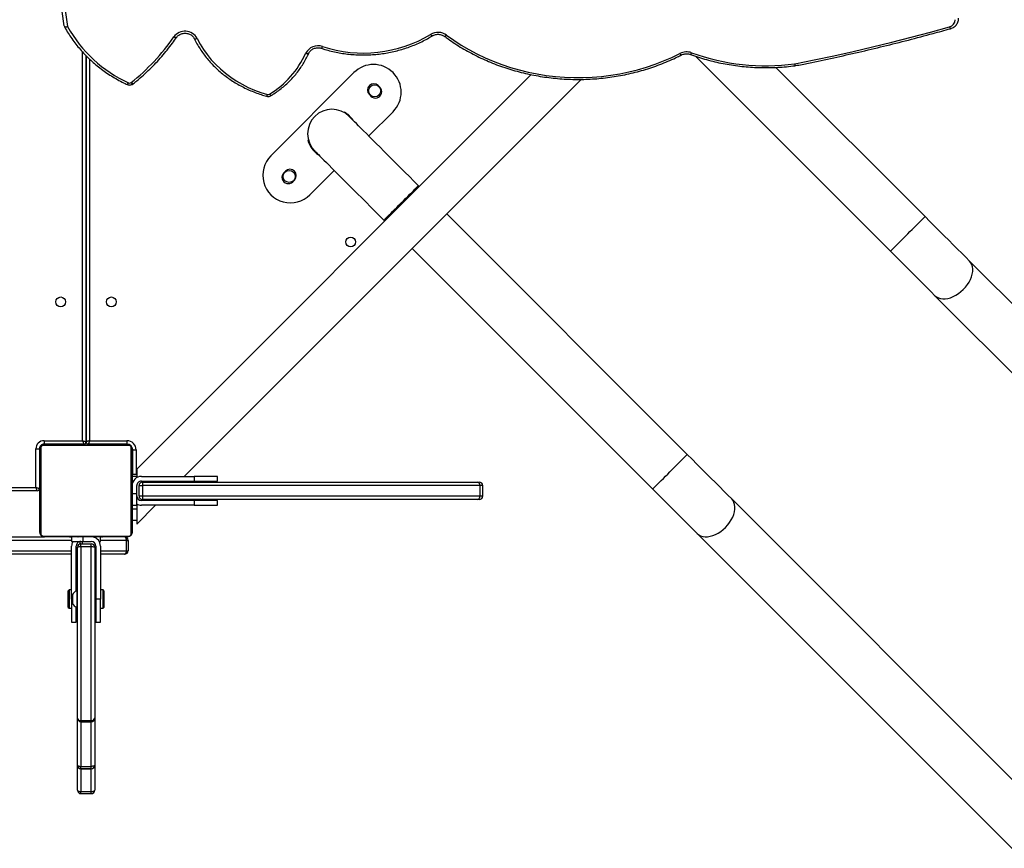
# Model space of a CAD drawing. Units: millimetres. Extents: x -9300 to 348949, y -3372 to 17026.
# Drawn here: x 1839 to 2694, y 7542 to 8261 of the extents above; entities that cross this region are included whole.
import ezdxf

# ---------------------------------------------------------------- set-up
doc = ezdxf.new("R2010")
doc.units = ezdxf.units.MM
doc.layers.add('Toestel 2D', color=7, linetype='Continuous', lineweight=20)

# ---------------------------------------------------------------- blocks, each defined once
blk = doc.blocks.new('3241_')
at = {"color": 7, "linetype": 'Continuous', "lineweight": 25}
for p, q in [((39464.32, 25117.36), (38799.92, 25781.76)), ((38769.94, 25751.78), (39434.34, 25087.38)), ((39257.84, 24910.89), (38593.45, 25575.29)), ((38563.46, 25545.31), (39227.86, 24880.91)), ((39987.44, 25318.51), (39987.44, 25340.17)), ((39999.44, 25343.17), (39990.44, 25343.17)), ((39999.44, 25341.37), (39990.44, 25341.37)), ((40002.44, 25340.17), (40002.44, 25318.51)), ((39987.44, 25277.7), (39987.44, 25318.5)), ((39999.44, 25321.51), (39990.44, 25321.51)), ((39990.44, 25321.5), (39999.44, 25321.5)), ((39990.44, 25321.5), (39990.44, 25319.53)), ((39999.44, 25319.53), (39990.44, 25319.53)), ((39999.44, 25321.5), (39999.44, 25319.53)), ((40002.44, 25318.5), (40002.44, 25277.7)), ((39999.44, 25280.7), (39990.44, 25280.7)), ((39987.44, 25129.29), (39987.44, 25277.7)), ((39990.44, 25279.81), (39990.44, 25128.97)), ((39999.44, 25279.81), (39990.44, 25279.81)), ((39999.44, 25128.97), (39999.44, 25279.81)), ((40002.44, 25277.7), (40002.44, 25129.29)), ((39986.44, 25194.29), (39982.44, 25194.29)), ((39982.44, 25194.29), (39982.44, 25174.29)), ((39986.44, 25174.29), (39986.44, 25194.29)), ((40007.45, 25194.29), (40003.44, 25194.29)), ((40003.44, 25194.29), (40003.44, 25181.15)), ((40007.45, 25174.29), (40007.45, 25194.29)), ((39980.2, 25182.29), (39979.44, 25181.54)), ((39979.44, 25167.04), (39979.44, 25181.54)), ((39982.44, 25182.29), (39980.2, 25182.29)), ((39980.2, 25182.29), (39980.2, 25166.29)), ((39986.94, 25181.29), (39986.44, 25181.15)), ((39987.44, 25179.29), (39986.44, 25179.29)), ((39987.44, 25181.29), (39986.94, 25181.29)), ((39986.94, 25181.29), (39986.94, 25179.29)), ((40002.94, 25181.29), (40002.44, 25181.29)), ((40002.94, 25174.29), (40002.94, 25181.29)), ((40006.84, 25174.29), (40006.84, 25177.79)), ((40009.7, 25182.29), (40007.45, 25182.29)), ((40010.44, 25181.54), (40009.7, 25182.29)), ((40009.7, 25173.26), (40009.7, 25182.29)), ((40010.44, 25181.54), (40010.44, 25173.36)), ((39982.44, 25128.29), (39982.44, 25174.29)), ((39982.44, 25174.29), (39986.44, 25174.29)), ((39986.44, 25128.29), (39986.44, 25174.29)), ((39986.44, 25169.29), (39987.44, 25169.29)), ((39986.94, 25169.29), (39986.94, 25167.29)), ((40002.94, 25167.29), (40002.94, 25174.29)), ((40006.84, 25170.79), (40006.84, 25174.29)), ((40007.45, 25174.29), (40007.45, 25128.29)), ((40009.7, 25166.29), (40009.7, 25173.26)), ((40010.44, 25173.36), (40010.44, 25167.04)), ((39979.44, 25167.04), (39980.2, 25166.29)), ((39980.2, 25166.29), (39982.44, 25166.29)), ((39986.44, 25167.42), (39986.94, 25167.29)), ((39986.94, 25167.29), (39987.44, 25167.29)), ((40002.44, 25167.29), (40002.94, 25167.29)), ((40003.44, 25167.42), (40003.44, 25128.29)), ((40007.45, 25166.29), (40009.7, 25166.29)), ((40009.7, 25166.29), (40010.44, 25167.04)), ((39961.45, 25135.29), (39982.44, 25135.29)), ((39986.44, 25135.29), (39987.44, 25135.29)), ((40002.44, 25135.29), (40003.44, 25135.29)), ((40007.45, 25135.29), (40070.72, 25135.29)), ((39959.85, 25132.29), (39958.45, 25132.29)), ((39958.45, 25123.29), (39958.45, 25132.29)), ((39959.85, 25132.29), (39959.85, 25123.29)), ((39990.44, 25128.97), (39999.44, 25128.97)), ((39990.44, 25128.97), (39990.44, 25126.29)), ((39999.44, 25126.29), (39990.44, 25126.29)), ((39999.44, 25128.97), (39999.44, 25126.29)), ((39955.63, 25117.53), (39955.63, 25043.04)), ((40032.19, 25119.6), (39957.7, 25119.6)), ((39959.85, 25123.29), (39958.45, 25123.29)), ((39958.95, 25120.29), (40030.95, 25120.29)), ((39977.67, 25120.49), (39977.67, 25120.29)), ((39977.89, 25120.49), (39977.89, 25120.29)), ((39979.03, 25120.49), (39979.03, 25120.29)), ((39979.56, 25120.49), (39979.56, 25120.29)), ((39980.54, 25120.49), (39981.17, 25120.49)), ((39981.17, 25120.49), (39981.17, 25120.29)), ((39981.17, 25120.49), (39981.19, 25120.49)), ((39981.19, 25120.49), (39981.19, 25120.29)), ((39981.19, 25120.49), (39981.46, 25120.49)), ((39982.44, 25124.29), (39982.44, 25120.49)), ((39983.52, 25124.29), (39982.44, 25124.29)), ((39982.78, 25120.49), (39982.78, 25120.29)), ((39983.6, 25120.49), (39983.6, 25120.29)), ((39986.56, 25120.49), (39986.56, 25120.29)), ((39997.45, 25124.29), (39990.44, 25124.29)), ((39990.88, 25120.49), (39990.88, 25120.29)), ((39991.07, 25120.49), (39991.07, 25120.29)), ((39991.67, 25120.49), (39991.67, 25120.29)), ((39994.62, 25120.49), (39994.62, 25120.29)), ((39996.58, 25120.49), (39996.58, 25120.29)), ((40007.45, 25124.29), (39997.45, 25124.29)), ((39997.77, 25120.49), (39997.77, 25120.29)), ((39999.22, 25120.49), (39999.22, 25120.29)), ((39999.46, 25120.49), (39999.46, 25120.29)), ((39999.46, 25120.49), (39999.46, 25120.29)), ((39999.47, 25120.49), (39999.47, 25120.29)), ((40000.32, 25120.49), (40000.32, 25120.29)), ((40001.93, 25120.49), (40001.93, 25120.29)), ((40001.93, 25120.49), (40001.94, 25120.49)), ((40001.94, 25120.49), (40001.94, 25120.29)), ((40003.54, 25120.49), (40003.54, 25120.29)), ((40004.11, 25120.49), (40004.11, 25120.29)), ((40004.29, 25120.55), (40004.29, 25120.29)), ((40004.51, 25120.49), (40004.51, 25120.29)), ((40005.64, 25120.49), (40005.64, 25120.29)), ((40007.16, 25120.49), (40007.16, 25120.29)), ((40007.16, 25120.49), (40008.22, 25120.49)), ((40007.45, 25120.49), (40007.45, 25124.29)), ((40008.22, 25120.49), (40008.22, 25120.29)), ((40008.22, 25120.49), (40009.21, 25120.49)), ((40009.21, 25120.49), (40009.21, 25120.29)), ((40010.77, 25120.49), (40010.77, 25120.29)), ((40011.99, 25120.49), (40011.99, 25120.29)), ((40012.23, 25120.29), (40012.23, 25120.52)), ((40070.72, 25120.29), (40030.99, 25120.29)), ((40034.26, 25043.04), (40034.26, 25117.53)), ((39950.94, 25109.12), (39934.62, 25092.79)), ((39950.94, 25106.18), (39950.94, 25109.12)), ((39954.95, 25044.29), (39954.95, 25116.29)), ((40034.94, 25116.29), (40034.94, 25044.29)), ((39950.94, 25106.18), (39954.95, 25106.18)), ((39950.94, 25096.18), (39950.94, 25106.18)), ((39880.94, 25092.79), (39880.94, 25088.79)), ((39900.94, 25092.79), (39880.94, 25092.79)), ((39900.94, 25088.79), (39900.94, 25092.79)), ((39900.94, 25092.79), (39946.94, 25092.79)), ((39950.94, 25096.18), (39954.95, 25096.18)), ((39950.94, 25092.79), (39950.94, 25096.18)), ((39954.95, 25092.79), (39950.94, 25092.79)), ((39950.94, 25092.79), (39950.94, 25082.79)), ((39650.54, 25084.79), (39650.54, 25075.79)), ((39945.97, 25084.79), (39652.87, 25084.79)), ((39652.87, 25084.79), (39652.87, 25075.79)), ((39653.54, 25087.79), (39655.17, 25087.79)), ((39655.17, 25087.79), (39945.94, 25087.79)), ((39880.94, 25088.79), (39900.94, 25088.79)), ((39900.94, 25088.79), (39946.94, 25088.79)), ((39930.62, 25088.79), (39929.62, 25087.79)), ((39945.97, 25075.79), (39945.97, 25084.79)), ((39948.95, 25084.79), (39945.97, 25084.79)), ((39948.95, 25084.79), (39948.95, 25075.79)), ((39711.76, 24869.93), (39502.95, 25078.73)), ((39652.87, 25075.79), (39945.97, 25075.79)), ((39948.95, 25075.79), (39945.97, 25075.79)), ((39950.94, 25082.79), (39954.95, 25082.79)), ((39950.94, 25082.79), (39950.94, 25075.79)), ((40034.94, 25078.29), (40035.44, 25078.29)), ((40035.44, 25043.79), (40035.44, 25078.29)), ((40037.44, 25080.29), (40546.97, 25080.29)), ((40038.44, 25077.29), (40038.44, 25043.79)), ((39909.62, 25067.79), (39564.94, 24723.11)), ((39655.17, 25072.79), (39653.54, 25072.79)), ((39945.94, 25072.79), (39655.17, 25072.79)), ((39880.94, 25071.79), (39880.94, 25067.79)), ((39900.94, 25071.79), (39880.94, 25071.79)), ((39880.94, 25067.79), (39900.94, 25067.79)), ((39900.94, 25067.79), (39900.94, 25071.79)), ((39946.94, 25071.79), (39900.94, 25071.79)), ((39946.94, 25067.79), (39900.94, 25067.79)), ((39914.62, 25072.79), (39913.62, 25071.79)), ((39950.94, 25068.86), (39950.94, 25067.79)), ((39950.94, 25067.79), (39954.95, 25067.79)), ((39950.94, 25066.18), (39950.94, 25067.79)), ((39950.94, 25066.18), (39954.95, 25066.18)), ((39950.94, 25061.46), (39950.94, 25066.18)), ((39954.44, 25066.18), (39954.44, 25044.79)), ((39608.49, 24719), (39950.94, 25061.46)), ((39472.97, 25048.75), (39681.78, 24839.94)), ((39954.44, 25044.79), (39951.44, 25044.79)), ((39957.7, 25040.97), (40032.19, 25040.97)), ((40038.44, 25043.79), (40035.44, 25043.79)), ((40030.95, 25040.29), (39958.95, 25040.29)), ((39959.44, 25036.79), (39959.44, 25039.79)), ((39959.44, 25039.79), (39992.94, 25039.79)), ((39991.94, 25036.79), (39959.44, 25036.79)), ((39977.66, 25040.29), (39977.66, 25040.05)), ((39977.9, 25040.09), (39977.9, 25040.29)), ((39979.12, 25040.09), (39979.12, 25040.29)), ((39980.68, 25040.09), (39980.68, 25040.29)), ((39981.67, 25040.09), (39980.68, 25040.09)), ((39981.67, 25040.09), (39981.67, 25040.29)), ((39982.73, 25040.09), (39981.67, 25040.09)), ((39982.73, 25040.09), (39982.73, 25040.29)), ((39984.25, 25040.09), (39984.25, 25040.29)), ((39985.37, 25040.09), (39985.37, 25040.29)), ((39985.6, 25040.02), (39985.6, 25040.29)), ((39985.78, 25040.09), (39985.78, 25040.29)), ((39986.35, 25040.09), (39986.35, 25040.29)), ((39987.95, 25040.09), (39987.95, 25040.29)), ((39987.96, 25040.09), (39987.95, 25040.09)), ((39987.96, 25040.09), (39987.96, 25040.29)), ((39989.57, 25040.09), (39989.57, 25040.29)), ((39990.42, 25040.09), (39990.42, 25040.29)), ((39990.43, 25040.09), (39990.43, 25040.29)), ((39990.43, 25040.09), (39990.43, 25040.29)), ((39990.67, 25040.09), (39990.67, 25040.29)), ((39992.12, 25040.09), (39992.12, 25040.29)), ((39992.94, 25040.09), (39992.94, 25039.79)), ((39993.31, 25040.09), (39993.31, 25040.29)), ((39994.94, 25037.79), (39994.94, 24702.57)), ((39994.95, 24702.56), (39994.95, 25037.79)), ((39995.27, 25040.09), (39995.27, 25040.29)), ((39996.94, 25039.79), (39996.94, 25040.29)), ((39996.94, 25039.79), (40031.44, 25039.79)), ((40031.44, 25036.79), (39997.95, 25036.79)), ((39998.22, 25040.09), (39998.22, 25040.29)), ((39998.82, 25040.09), (39998.82, 25040.29)), ((39999.01, 25040.09), (39999.01, 25040.29)), ((40003.33, 25040.09), (40003.33, 25040.29)), ((40006.29, 25040.09), (40006.29, 25040.29)), ((40007.11, 25040.09), (40007.11, 25040.29)), ((40008.7, 25040.09), (40008.43, 25040.09)), ((40008.7, 25040.09), (40008.7, 25040.29)), ((40008.72, 25040.09), (40008.7, 25040.09)), ((40008.72, 25040.09), (40008.72, 25040.29)), ((40009.35, 25040.09), (40008.72, 25040.09)), ((40010.33, 25040.09), (40010.33, 25040.29)), ((40010.86, 25040.09), (40010.86, 25040.29)), ((40012, 25040.09), (40012, 25040.29)), ((40012.21, 25040.09), (40012.21, 25040.29)), ((40031.44, 25036.79), (40031.44, 25039.79)), ((39465.7, 24703.03), (39296.48, 24872.26)), ((39736.3, 24845.39), (39735.59, 24846.1)), ((39266.5, 24842.27), (39396.04, 24712.73)), ((39800.5, 24823.32), (39779.43, 24802.25)), ((39705.6, 24816.12), (39706.32, 24815.4)), ((39815.42, 24811.95), (39814.01, 24810.53)), ((39821.78, 24802.75), (39823.2, 24804.17)), ((39762.32, 24717.26), (39834.44, 24789.38)), ((39802.37, 24775.91), (39801.89, 24775.78)), ((39749.45, 24772.27), (39728.38, 24751.2)), ((39770.81, 24751.93), (39770.56, 24751.5)), ((39748.95, 24736.29), (39747.54, 24737.7)), ((39739.76, 24729.92), (39741.17, 24728.51)), ((39379.34, 24711.27), (39379.02, 24711.22))]:
    blk.add_line(p, q, dxfattribs=at)
at = {"color": 8, "linetype": 'Continuous', "lineweight": 25}
for p, q in [((39990.44, 25343.17), (39990.44, 25341.37)), ((39990.44, 25341.37), (39990.44, 25321.51)), ((39999.44, 25343.17), (39999.44, 25341.37)), ((39999.44, 25321.51), (39999.44, 25341.37)), ((39990.44, 25321.51), (39990.44, 25321.5)), ((39990.44, 25319.53), (39990.44, 25280.7)), ((39999.44, 25321.5), (39999.44, 25321.51)), ((39999.44, 25280.7), (39999.44, 25319.53)), ((39990.44, 25280.7), (39990.44, 25279.81)), ((39999.44, 25280.7), (39999.44, 25279.81)), ((40006.84, 25174.29), (40007.45, 25174.29)), ((39982.44, 25132.29), (39959.85, 25132.29)), ((39987.44, 25132.29), (39986.44, 25132.29)), ((39998.44, 25124.29), (39998.44, 25126.29)), ((40000.16, 25126.37), (40000.16, 25124.35)), ((40003.44, 25132.29), (40002.44, 25132.29)), ((40072.6, 25132.29), (40007.45, 25132.29)), ((39959.85, 25123.29), (39982.44, 25123.29)), ((39986.44, 25120.49), (39986.44, 25121.36)), ((39997.45, 25124.29), (39997.45, 25120.49)), ((40007.45, 25123.29), (40072.6, 25123.29)), ((39652.87, 25084.79), (39650.54, 25084.79)), ((39650.54, 25075.79), (39652.87, 25075.79)), ((40550.81, 25077.29), (40038.44, 25077.29)), ((39951.44, 25044.79), (39951.44, 25066.18)), ((39954.95, 25071.79), (39953.87, 25071.79)), ((40035.44, 25073.29), (40034.94, 25073.29)), ((39954.95, 25043.29), (39954.67, 25043.29)), ((40034.94, 25043.29), (40035.41, 25043.29)), ((39957.95, 25040.29), (39957.95, 25040.02)), ((39987.95, 25039.79), (39987.95, 25040.09)), ((39991.94, 24705.47), (39991.94, 25036.79)), ((39997.95, 25036.79), (39997.95, 24699.37)), ((40001.95, 25040.09), (40001.95, 25039.79)), ((40031.94, 25040.29), (40031.94, 25039.82))]:
    blk.add_line(p, q, dxfattribs=at)
at = {"color": 7, "linetype": 'Continuous', "lineweight": 25, "flags": 128}
for points in [[(39990.44, 25341.37), (39989.86, 25341.34), (39989.3, 25341.28), (39988.78, 25341.17), (39988.32, 25341.02), (39987.95, 25340.84), (39987.67, 25340.63), (39987.5, 25340.4), (39987.44, 25340.17)], [(40002.44, 25340.17), (40002.39, 25340.4), (40002.22, 25340.63), (40001.94, 25340.84), (40001.57, 25341.02), (40001.11, 25341.17), (40000.59, 25341.28), (40000.03, 25341.34), (39999.44, 25341.37)], [(39987.44, 25318.5), (39987.5, 25318.7), (39987.67, 25318.89), (39987.95, 25319.07), (39988.32, 25319.23), (39988.78, 25319.35), (39989.3, 25319.45), (39989.86, 25319.51), (39990.44, 25319.53)], [(40002.44, 25318.5), (40002.39, 25318.7), (40002.22, 25318.89), (40001.94, 25319.07), (40001.57, 25319.23), (40001.11, 25319.35), (40000.59, 25319.45), (40000.03, 25319.51), (39999.44, 25319.53)], [(39961.45, 25135.29), (39961.13, 25135.23), (39960.83, 25135.06), (39960.56, 25134.78), (39960.32, 25134.41), (39960.12, 25133.95), (39959.97, 25133.43), (39959.88, 25132.87), (39959.85, 25132.29)], [(39959.85, 25123.29), (39959.88, 25122.7), (39959.97, 25122.14), (39960.12, 25121.62), (39960.32, 25121.16), (39960.56, 25120.79), (39960.83, 25120.51), (39961.13, 25120.34), (39961.45, 25120.29)], [(39502.95, 25078.73), (39498.76, 25082.92), (39494.59, 25087.1), (39490.46, 25091.23), (39486.39, 25095.3), (39482.4, 25099.29), (39478.51, 25103.18), (39474.73, 25106.95), (39471.1, 25110.58), (39467.62, 25114.06), (39464.32, 25117.36)], [(39434.34, 25087.38), (39437.64, 25084.08), (39441.12, 25080.6), (39444.75, 25076.97), (39448.52, 25073.2), (39452.41, 25069.31), (39456.4, 25065.32), (39460.47, 25061.25), (39464.61, 25057.11), (39468.78, 25052.94), (39472.97, 25048.75)], [(40038.44, 25077.29), (40037.92, 25077.46), (40037.42, 25077.63), (40036.95, 25077.79), (40036.52, 25077.93), (40036.15, 25078.05), (40035.85, 25078.15), (40035.63, 25078.23), (40035.49, 25078.27), (40035.44, 25078.29)], [(40037.44, 25080.29), (40037.46, 25080.24), (40037.51, 25080.1), (40037.58, 25079.88), (40037.68, 25079.58), (40037.8, 25079.21), (40037.95, 25078.79), (40038.1, 25078.31), (40038.27, 25077.81), (40038.44, 25077.29)], [(39954.95, 25043.29), (39955, 25042.7), (39955.12, 25042.27)], [(39956.94, 25040.46), (39957.36, 25040.34), (39957.95, 25040.29)], [(39991.94, 25036.79), (39992.14, 25037.37), (39992.32, 25037.94), (39992.5, 25038.45), (39992.65, 25038.91), (39992.77, 25039.28), (39992.87, 25039.56), (39992.92, 25039.73), (39992.94, 25039.79)], [(39991.94, 25036.79), (39992.53, 25036.98), (39993.09, 25037.17), (39993.61, 25037.34), (39994.06, 25037.5), (39994.44, 25037.62), (39994.71, 25037.71), (39994.88, 25037.77), (39994.94, 25037.79)], [(39997.95, 25036.79), (39997.36, 25036.98), (39996.8, 25037.17), (39996.28, 25037.34), (39995.82, 25037.49), (39995.45, 25037.62), (39995.17, 25037.71), (39995, 25037.77), (39994.95, 25037.79)], [(39997.95, 25036.79), (39997.75, 25037.37), (39997.56, 25037.93), (39997.39, 25038.45), (39997.24, 25038.91), (39997.11, 25039.28), (39997.02, 25039.56), (39996.96, 25039.73), (39996.94, 25039.79)], [(39296.48, 24872.26), (39292.28, 24876.45), (39288.11, 24880.62), (39283.98, 24884.75), (39279.91, 24888.82), (39275.92, 24892.81), (39272.03, 24896.7), (39268.26, 24900.47), (39264.63, 24904.11), (39261.15, 24907.58), (39257.84, 24910.89)], [(39227.86, 24880.91), (39231.17, 24877.6), (39234.65, 24874.12), (39238.28, 24870.49), (39242.05, 24866.72), (39245.94, 24862.83), (39249.93, 24858.84), (39254, 24854.77), (39258.13, 24850.64), (39262.3, 24846.47), (39266.5, 24842.27)], [(39796.4, 24785.28), (39796.27, 24785.41), (39795.89, 24785.8), (39795.25, 24786.44), (39794.35, 24787.33), (39793.21, 24788.47), (39791.83, 24789.86), (39790.2, 24791.48), (39788.35, 24793.33), (39786.27, 24795.41), (39783.98, 24797.7), (39781.49, 24800.2), (39778.8, 24802.89), (39775.93, 24805.76), (39772.89, 24808.8), (39769.69, 24811.99), (39766.35, 24815.33), (39762.88, 24818.8), (39759.3, 24822.38), (39755.62, 24826.07), (39751.85, 24829.83), (39748.02, 24833.66), (39744.14, 24837.54), (39740.23, 24841.45), (39736.3, 24845.39)], [(39706.32, 24815.4), (39710.25, 24811.47), (39714.16, 24807.56), (39718.04, 24803.68), (39721.87, 24799.85), (39725.64, 24796.08), (39729.32, 24792.4), (39732.9, 24788.82), (39736.37, 24785.35), (39739.71, 24782.01), (39742.91, 24778.82), (39745.95, 24775.77), (39748.82, 24772.9), (39751.5, 24770.22), (39754, 24767.72), (39756.29, 24765.43), (39758.37, 24763.35), (39760.22, 24761.5), (39761.84, 24759.88), (39763.23, 24758.49), (39764.37, 24757.35), (39765.27, 24756.45), (39765.91, 24755.81), (39766.29, 24755.43), (39766.42, 24755.3)], [(39898.44, 24687.56), (39895.87, 24692.42), (39892.97, 24697.13), (39889.75, 24701.67), (39886.22, 24706.02), (39882.4, 24710.17), (39878.29, 24714.11), (39873.93, 24717.81), (39869.31, 24721.27), (39864.46, 24724.48), (39859.41, 24727.4), (39854.16, 24730.05), (39848.73, 24732.41), (39843.15, 24734.47), (39837.45, 24736.21)], [(39681.93, 24684.73), (39675.66, 24689.18), (39669.18, 24693.37), (39662.48, 24697.29), (39655.6, 24700.95), (39648.53, 24704.32), (39641.31, 24707.41), (39633.93, 24710.21), (39626.42, 24712.71), (39618.79, 24714.91), (39611.06, 24716.79), (39603.24, 24718.37), (39595.34, 24719.63), (39587.39, 24720.58), (39579.4, 24721.2), (39571.39, 24721.51), (39563.37, 24721.49), (39555.36, 24721.16), (39547.38, 24720.5), (39539.43, 24719.52), (39531.55, 24718.23), (39523.73, 24716.62), (39516.01, 24714.7), (39508.39, 24712.48), (39500.89, 24709.95), (39493.53, 24707.13), (39486.32, 24704.01), (39479.27, 24700.61)], [(39379.6, 24709.65), (39362.64, 24706.22), (39345.72, 24702.63), (39328.85, 24698.87), (39312.03, 24694.94), (39295.25, 24690.85), (39278.53, 24686.6), (39261.86, 24682.19), (39245.24, 24677.61)], [(40013.98, 24676.67), (40017.84, 24649.52), (40021.31, 24622.33), (40024.38, 24595.09), (40027.07, 24567.83), (40029.36, 24540.54), (40031.26, 24513.23), (40032.77, 24485.89), (40033.88, 24458.54), (40033.98, 24455.6)]]:
    blk.add_lwpolyline(points, dxfattribs=at)
at = {"color": 8, "linetype": 'Continuous', "lineweight": 25, "flags": 128}
for points in [[(39464.32, 25117.36), (39462.93, 25118.49), (39461.31, 25119.35), (39459.49, 25119.91), (39457.49, 25120.17), (39455.35, 25120.13), (39453.11, 25119.79), (39450.81, 25119.14), (39448.48, 25118.21), (39446.16, 25117.01), (39443.9, 25115.56), (39441.73, 25113.88), (39439.69, 25112.01), (39437.82, 25109.97), (39436.14, 25107.8), (39434.69, 25105.54), (39433.49, 25103.22), (39432.56, 25100.89), (39431.91, 25098.59), (39431.57, 25096.35), (39431.53, 25094.21), (39431.79, 25092.21), (39432.35, 25090.39), (39433.21, 25088.77), (39434.34, 25087.38)], [(39502.95, 25078.73), (39502.82, 25078.6), (39502.44, 25078.22), (39501.81, 25077.59), (39500.94, 25076.72), (39499.85, 25075.63), (39498.56, 25074.34), (39497.09, 25072.87), (39495.46, 25071.24), (39493.7, 25069.48), (39491.84, 25067.62), (39489.92, 25065.7), (39487.96, 25063.74), (39486, 25061.78), (39484.08, 25059.86), (39482.22, 25058), (39480.47, 25056.24), (39478.84, 25054.61), (39477.36, 25053.14), (39476.07, 25051.85), (39474.98, 25050.76), (39474.11, 25049.89), (39473.48, 25049.26), (39473.1, 25048.88), (39472.97, 25048.75)], [(39257.84, 24910.89), (39256.46, 24912.02), (39254.84, 24912.87), (39253.01, 24913.44), (39251.02, 24913.7), (39248.88, 24913.66), (39246.64, 24913.31), (39244.33, 24912.67), (39242, 24911.74), (39239.69, 24910.54), (39237.42, 24909.09), (39235.26, 24907.41), (39233.22, 24905.53), (39231.34, 24903.5), (39229.66, 24901.33), (39228.21, 24899.06), (39227.01, 24896.75), (39226.08, 24894.42), (39225.44, 24892.11), (39225.09, 24889.87), (39225.05, 24887.73), (39225.32, 24885.74), (39225.88, 24883.91), (39226.73, 24882.29), (39227.86, 24880.91)], [(39296.48, 24872.26), (39296.35, 24872.13), (39295.97, 24871.74), (39295.34, 24871.11), (39294.47, 24870.25), (39293.38, 24869.16), (39292.09, 24867.86), (39290.61, 24866.39), (39288.98, 24864.76), (39287.22, 24863), (39285.37, 24861.14), (39283.44, 24859.22), (39281.49, 24857.26), (39279.53, 24855.31), (39277.61, 24853.38), (39275.75, 24851.53), (39273.99, 24849.77), (39272.36, 24848.14), (39270.89, 24846.66), (39269.59, 24845.37), (39268.5, 24844.28), (39267.64, 24843.42), (39267.01, 24842.78), (39266.62, 24842.4), (39266.5, 24842.27)], [(39736.3, 24845.39), (39736.17, 24845.26), (39735.79, 24844.87), (39735.16, 24844.24), (39734.29, 24843.38), (39733.2, 24842.29), (39731.91, 24840.99), (39730.43, 24839.52), (39728.8, 24837.89), (39727.04, 24836.13), (39725.19, 24834.27), (39723.26, 24832.35), (39721.31, 24830.39), (39719.35, 24828.44), (39717.43, 24826.51), (39715.57, 24824.66), (39713.81, 24822.9), (39712.18, 24821.27), (39710.71, 24819.79), (39709.41, 24818.5), (39708.32, 24817.41), (39707.46, 24816.54), (39706.83, 24815.92), (39706.44, 24815.53), (39706.32, 24815.4)], [(39834.13, 24737.14), (39834.28, 24737.18), (39834.49, 24737.11), (39834.75, 24736.95), (39835.05, 24736.7), (39835.37, 24736.37), (39835.71, 24735.97)], [(39953.95, 24726.92), (39953.97, 24726.93), (39954.15, 24726.99), (39954.4, 24726.95), (39954.71, 24726.82), (39955.05, 24726.6), (39955.43, 24726.31), (39955.82, 24725.95)], [(39479.27, 24700.61), (39478.98, 24701.03), (39478.7, 24701.39), (39478.44, 24701.66), (39478.21, 24701.84), (39478.03, 24701.92), (39477.91, 24701.9)], [(39801.53, 24700.38), (39801.54, 24700.39), (39801.69, 24700.59), (39801.95, 24700.74), (39802.3, 24700.82), (39802.72, 24700.85), (39803.21, 24700.81), (39803.73, 24700.7), (39804.27, 24700.54)], [(39681.93, 24684.73), (39682.31, 24685.1), (39682.67, 24685.41), (39683, 24685.64), (39683.29, 24685.78), (39683.53, 24685.82), (39683.71, 24685.77), (39683.72, 24685.76)], [(39694.26, 24685.34), (39694.41, 24685.37), (39694.62, 24685.31), (39694.88, 24685.14), (39695.17, 24684.89), (39695.49, 24684.56), (39695.83, 24684.15)], [(39901.13, 24687.51), (39900.98, 24687.7), (39900.73, 24687.84), (39900.39, 24687.91), (39899.97, 24687.92), (39899.49, 24687.87), (39898.98, 24687.75), (39898.44, 24687.56)], [(39916.34, 24686.64), (39916.45, 24686.75), (39916.68, 24686.86), (39917, 24686.89), (39917.39, 24686.85), (39917.83, 24686.74), (39918.32, 24686.56), (39918.82, 24686.31)], [(40030.88, 24459.88), (40029.78, 24487.03), (40028.28, 24514.28), (40026.38, 24541.52), (40024.1, 24568.74), (40021.43, 24595.93), (40018.37, 24623.08), (40014.91, 24650.2), (40011.07, 24677.28)]]:
    blk.add_lwpolyline(points, dxfattribs=at)
at = {"color": 7, "linetype": 'Continuous', "lineweight": 25}
for centre, radius in [((39972.94, 24916.29), 4.25), ((40016.94, 24916.29), 4.25), ((39765.22, 24864.27), 4.25), ((39818.6, 24807.35), 5.25), ((39744.36, 24733.1), 5.25)]:
    blk.add_circle(centre, radius, dxfattribs=at)
for centre, radius, start, end in [((39990.44, 25340.17), 3, 90, 180), ((39999.44, 25340.17), 3, 0, 90), ((39990.44, 25318.51), 3, 90, 180), ((39990.44, 25318.5), 3, 89.98737, 180.00808), ((39999.44, 25318.51), 3, 0, 90), ((39999.45, 25318.5), 3, 359.98933, 90.01522), ((39990.44, 25277.7), 3, 90, 180), ((39999.44, 25277.7), 3, 0, 90), ((39990.07, 25277.16), 2.68, 81.90457, 168.43259), ((39999.82, 25277.16), 2.68, 11.56456, 98.09828), ((40001.88, 25176.17), 5.23, 18, 78.18812), ((40001.88, 25172.4), 5.23, 281.81188, 342), ((39961.44, 25132.29), 3, 90, 180), ((39990.44, 25128.29), 8, 180, 258.54302), ((39990.44, 25128.29), 4, 180, 270), ((39989.7, 25136.38), 7.44, 252.34043, 275.71836), ((39990.44, 25129.29), 3, 180, 270), ((40000.19, 25136.38), 7.44, 264.28032, 287.66089), ((39999.44, 25129.29), 3, 270, 0), ((39999.44, 25128.29), 4, 270, 0), ((39999.44, 25128.29), 8, 330, 0), ((39956.49, 25116.24), 1.54, 123.53317, 178.38004), ((39958.99, 25118.74), 1.54, 91.63624, 146.45988), ((39961.44, 25123.29), 3, 180, 270), ((40030.9, 25118.74), 1.54, 33.53653, 88.358), ((40033.4, 25116.24), 1.54, 1.64024, 56.46336), ((39946.94, 25084.79), 8, 60, 90), ((39653.54, 25084.79), 3, 90, 180), ((39655.57, 25085.09), 2.72, 98.47322, 186.50103), ((39945.94, 25084.79), 3, 0, 90), ((39839.53, 25085.53), 106.44, 359.59787, 1.21269), ((39946.94, 25084.79), 4, 0, 90), ((39653.54, 25075.79), 3, 180, 270), ((39655.57, 25075.48), 2.72, 173.50056, 261.51639), ((39945.94, 25075.79), 3, 270, 0), ((39839.47, 25075.04), 106.5, 358.78767, 0.4019), ((39946.94, 25075.79), 8, 270, 0), ((39946.94, 25075.79), 4, 270, 0), ((40037.44, 25078.29), 2, 90, 180), ((39959.44, 25044.79), 8, 180, 270), ((39959.44, 25044.79), 5, 180, 270), ((39956.48, 25044.33), 1.54, 181.59793, 236.50754), ((39958.99, 25041.82), 1.54, 213.46337, 268.44051), ((40030.9, 25041.82), 1.54, 271.56525, 326.54022), ((40031.44, 25043.79), 7, 270, 0), ((40031.44, 25043.79), 4, 270, 0), ((40031.94, 25043.29), 3, 270, 0), ((40033.41, 25044.33), 1.54, 303.49593, 358.38178), ((39992.94, 25037.79), 2, 0, 90), ((39996.94, 25037.79), 2, 90, 180), ((39817.47, 24806.35), 24, 315, 135), ((39817.9, 24806.64), 5.5, 135, 315), ((39819.31, 24808.06), 5.5, 315, 135), ((39781.41, 24770.29), 21.2, 225, 45), ((39781.41, 24770.29), 21.7, 15, 57.32339), ((39781.41, 24770.29), 21.7, 212.67661, 240), ((39745.35, 24734.23), 24, 135, 315), ((39743.65, 24733.81), 5.5, 45, 225), ((39745.06, 24732.4), 5.5, 225, 45), ((39877.34, 24667.38), 80.24, 121.25605, 155.5901), ((39836.86, 24734.09), 2.21, 74.4454, 121.32823), ((40070.18, 24582.08), 183.78, 128.48131, 145.44813), ((39957.16, 24724.21), 2.19, 64.87378, 127.68379), ((39910, 24620.98), 115.69, 29.11895, 65.43786), ((39379.98, 24707.77), 1.92, 97.24179, 101.3749), ((39404.79, 24522.5), 188.84, 70.06239, 97.62142), ((39473.55, 24712.01), 12.76, 249.98495, 296.63916), ((39754.25, 24586.62), 113.69, 71.88143, 120.92541), ((39793.61, 24705.94), 11.95, 250.44232, 333.10458), ((39689.32, 24694.96), 12.61, 234.18232, 301.06898), ((39909.03, 24693.46), 12.12, 209.12959, 323.84865), ((39246.67, 24671.46), 6.31, 103.06435, 181.30327)]:
    blk.add_arc(centre, radius, start, end, dxfattribs=at)
at = {"color": 8, "linetype": 'Continuous', "lineweight": 25}
for centre, radius, start, end in [((39840.1, 24735.79), 2.69, 133.66543, 170.89542), ((39960.14, 24725.52), 2.16, 111.10938, 161.8036), ((39376.25, 24709.3), 3.37, 5.92086, 34.63693), ((39375.08, 24709.37), 4.67, 3.72285, 24.06818), ((39471.45, 24699.49), 2.34, 122.20608, 166.77589), ((39792.02, 24694.2), 2.46, 126.99008, 168.63757), ((39242.62, 24677.18), 2.66, 9.32905, 47.06618)]:
    blk.add_arc(centre, radius, start, end, dxfattribs=at)
at = {"color": 7, "linetype": 'Continuous', "lineweight": 25}
for points, knots in [([(39954.95, 25116.29), (39954.96, 25116.55), (39954.99, 25117.12), (39955.26, 25117.93), (39955.65, 25118.59), (39956.06, 25119.07), (39956.53, 25119.5), (39957.08, 25119.85), (39957.92, 25120.2), (39958.53, 25120.25), (39958.95, 25120.29)], [0, 0, 0, 0, 0.1431136, 0.2995301, 0.4053538, 0.4896569, 0.5746397, 0.6831313, 0.7804177, 1, 1, 1, 1]), ([(39957.7, 25119.6), (39957.5, 25119.58), (39957.21, 25119.56), (39956.76, 25119.38), (39956.46, 25119.2), (39956.21, 25118.97), (39955.99, 25118.71), (39955.79, 25118.35), (39955.66, 25117.93), (39955.64, 25117.66), (39955.63, 25117.53)], [0, 0, 0, 0, 0.244994, 0.340918, 0.437654, 0.508605, 0.57958, 0.675676, 0.836574, 1, 1, 1, 1]), ([(39996.52, 25120.49), (39996.52, 25120.49), (39996.52, 25120.49), (39996.52, 25120.49), (39996.52, 25120.49)], [0, 0, 0, 0, 0.518033, 1, 1, 1, 1]), ([(40030.95, 25120.29), (40031.21, 25120.27), (40031.78, 25120.24), (40032.59, 25119.97), (40033.25, 25119.58), (40033.73, 25119.17), (40034.16, 25118.7), (40034.5, 25118.15), (40034.86, 25117.31), (40034.91, 25116.71), (40034.94, 25116.29)], [0, 0, 0, 0, 0.1430888, 0.2995265, 0.4053685, 0.4896457, 0.5746293, 0.6831116, 0.7803862, 1, 1, 1, 1]), ([(40034.26, 25117.53), (40034.24, 25117.74), (40034.22, 25118.02), (40034.04, 25118.47), (40033.86, 25118.77), (40033.63, 25119.02), (40033.37, 25119.24), (40033.01, 25119.44), (40032.59, 25119.57), (40032.32, 25119.59), (40032.19, 25119.6)], [0, 0, 0, 0, 0.244956, 0.340939, 0.437607, 0.5086, 0.57954, 0.675596, 0.836534, 1, 1, 1, 1]), ([(39958.95, 25040.29), (39958.68, 25040.3), (39958.11, 25040.33), (39957.3, 25040.61), (39956.64, 25040.99), (39956.16, 25041.4), (39955.73, 25041.87), (39955.39, 25042.42), (39955.03, 25043.26), (39954.98, 25043.87), (39954.95, 25044.29)], [0, 0, 0, 0, 0.1431164, 0.2995793, 0.4053955, 0.4896754, 0.5746098, 0.6831528, 0.780443, 1, 1, 1, 1]), ([(39955.63, 25043.04), (39955.65, 25042.84), (39955.67, 25042.55), (39955.85, 25042.1), (39956.03, 25041.8), (39956.26, 25041.55), (39956.52, 25041.33), (39956.88, 25041.13), (39957.3, 25041), (39957.57, 25040.98), (39957.7, 25040.97)], [0, 0, 0, 0, 0.245025, 0.340907, 0.437685, 0.508593, 0.57956, 0.675612, 0.836546, 1, 1, 1, 1]), ([(40034.94, 25044.29), (40034.93, 25044.02), (40034.9, 25043.45), (40034.63, 25042.64), (40034.24, 25041.98), (40033.83, 25041.5), (40033.36, 25041.07), (40032.81, 25040.73), (40031.97, 25040.37), (40031.36, 25040.32), (40030.95, 25040.29)], [0, 0, 0, 0, 0.1430602, 0.2995417, 0.4053862, 0.4896389, 0.5745986, 0.6831304, 0.78042, 1, 1, 1, 1]), ([(40032.19, 25040.97), (40032.39, 25040.99), (40032.68, 25041.01), (40033.13, 25041.19), (40033.43, 25041.37), (40033.68, 25041.6), (40033.9, 25041.86), (40034.1, 25042.22), (40034.23, 25042.64), (40034.25, 25042.91), (40034.26, 25043.04)], [0, 0, 0, 0, 0.245025, 0.340947, 0.437639, 0.508589, 0.579513, 0.675608, 0.83658, 1, 1, 1, 1]), ([(39993.37, 25040.09), (39993.37, 25040.09), (39993.37, 25040.09), (39993.37, 25040.09), (39993.37, 25040.09)], [0, 0, 0, 0, 0.518056, 1, 1, 1, 1]), ([(39834.13, 24737.14), (39833.35, 24736.65), (39831.11, 24735.24), (39827.56, 24732.72), (39823.55, 24729.53), (39819.77, 24726.14), (39816.21, 24722.55), (39812.89, 24718.78), (39809.84, 24714.84), (39807.04, 24710.75), (39804.53, 24706.52), (39802.73, 24703.04), (39801.8, 24700.97), (39801.53, 24700.38)], [0, 0, 0, 0, 0.053751, 0.15453, 0.255303, 0.356059, 0.456774, 0.557463, 0.658123, 0.758736, 0.859315, 0.959852, 1, 1, 1, 1]), ([(39838.24, 24737.73), (39837.93, 24737.8), (39837.21, 24737.96), (39836.02, 24737.9), (39834.95, 24737.6), (39834.35, 24737.27), (39834.13, 24737.14)], [0, 0, 0, 0, 0.223702, 0.519462, 0.81947, 1, 1, 1, 1]), ([(39901.14, 24687.51), (39900.73, 24688.33), (39899.55, 24690.69), (39897.38, 24694.49), (39894.55, 24698.86), (39891.45, 24703.08), (39888.09, 24707.14), (39884.48, 24711.03), (39880.63, 24714.73), (39876.56, 24718.24), (39872.27, 24721.53), (39867.78, 24724.61), (39863.1, 24727.46), (39858.26, 24730.07), (39853.26, 24732.44), (39848.11, 24734.55), (39843.11, 24736.32), (39839.78, 24737.29), (39838.24, 24737.73)], [0, 0, 0, 0, 0.03471, 0.09957, 0.164446, 0.229344, 0.294262, 0.359201, 0.424163, 0.489143, 0.554133, 0.619146, 0.684171, 0.749208, 0.814257, 0.879313, 0.944381, 1, 1, 1, 1]), ([(39953.95, 24726.92), (39952.9, 24726.07), (39949.88, 24723.63), (39945.06, 24719.43), (39939.55, 24714.27), (39934.27, 24708.91), (39929.24, 24703.37), (39924.46, 24697.65), (39920.15, 24692.08), (39917.54, 24688.35), (39916.34, 24686.64)], [0, 0, 0, 0, 0.071787, 0.207321, 0.342851, 0.478374, 0.613882, 0.749375, 0.884853, 1, 1, 1, 1]), ([(39959.37, 24727.54), (39959.07, 24727.66), (39958.38, 24727.94), (39957.21, 24728.08), (39955.94, 24727.94), (39954.82, 24727.54), (39954.21, 24727.1), (39953.95, 24726.92)], [0, 0, 0, 0, 0.168296, 0.386129, 0.607291, 0.831545, 1, 1, 1, 1]), ([(40013.9, 24676.95), (40013.49, 24677.71), (40012.17, 24680.16), (40009.72, 24684.19), (40006.47, 24688.99), (40002.96, 24693.64), (39999.18, 24698.12), (39995.16, 24702.43), (39990.9, 24706.55), (39986.41, 24710.47), (39981.7, 24714.19), (39976.79, 24717.7), (39971.69, 24720.98), (39966.41, 24724.02), (39962.27, 24726.16), (39959.89, 24727.29), (39959.37, 24727.54)], [0, 0, 0, 0, 0.035589, 0.113997, 0.192424, 0.270865, 0.349328, 0.427807, 0.506305, 0.584818, 0.66335, 0.741888, 0.820445, 0.899013, 0.977591, 1, 1, 1, 1]), ([(39683.72, 24685.77), (39682.69, 24686.52), (39679.71, 24688.7), (39674.63, 24692.15), (39668.43, 24696.01), (39662.05, 24699.64), (39655.5, 24703.03), (39648.81, 24706.17), (39641.97, 24709.06), (39635, 24711.69), (39627.91, 24714.06), (39620.72, 24716.17), (39613.44, 24718), (39606.08, 24719.56), (39598.65, 24720.85), (39591.16, 24721.86), (39583.64, 24722.59), (39576.09, 24723.04), (39568.52, 24723.21), (39560.95, 24723.1), (39553.39, 24722.7), (39545.86, 24722.03), (39538.37, 24721.07), (39530.93, 24719.84), (39523.55, 24718.33), (39516.25, 24716.55), (39509.04, 24714.5), (39501.93, 24712.18), (39494.94, 24709.6), (39488.07, 24706.75), (39482.41, 24704.16), (39479.06, 24702.48), (39477.91, 24701.9)], [0, 0, 0, 0, 0.0182335, 0.0526345, 0.0870395, 0.1214473, 0.1558572, 0.1902695, 0.2246833, 0.2590998, 0.2935178, 0.3279372, 0.3623573, 0.3967788, 0.4312009, 0.4656241, 0.5000484, 0.5344722, 0.568897, 0.6033223, 0.6377474, 0.6721731, 0.7065984, 0.7410234, 0.7754487, 0.8098733, 0.8442974, 0.8787205, 0.9131431, 0.9475645, 0.9819843, 1, 1, 1, 1]), ([(39379.02, 24711.22), (39375.19, 24710.46), (39364.09, 24708.25), (39345.77, 24704.38), (39324.08, 24699.53), (39302.48, 24694.4), (39280.96, 24689), (39261.61, 24683.9), (39249.46, 24680.52), (39244.43, 24679.12)], [0, 0, 0, 0, 0.084479, 0.244884, 0.40529, 0.565697, 0.726102, 0.886508, 1, 1, 1, 1]), ([(39470.21, 24701.46), (39469, 24701.9), (39465.51, 24703.15), (39459.65, 24705.02), (39452.6, 24706.98), (39445.46, 24708.67), (39438.25, 24710.08), (39430.98, 24711.22), (39423.66, 24712.08), (39416.3, 24712.66), (39408.93, 24712.96), (39401.54, 24712.98), (39394.16, 24712.71), (39386.76, 24712.17), (39381.83, 24711.57), (39379.34, 24711.27)], [0, 0, 0, 0, 0.042202, 0.121876, 0.201553, 0.281235, 0.360919, 0.440605, 0.520294, 0.599984, 0.679675, 0.759367, 0.83906, 0.918752, 1, 1, 1, 1]), ([(39477.91, 24701.9), (39477.69, 24701.8), (39477, 24701.47), (39475.74, 24701.08), (39474.13, 24700.85), (39472.51, 24700.89), (39471.19, 24701.13), (39470.45, 24701.38), (39470.21, 24701.46)], [0, 0, 0, 0, 0.095239, 0.297755, 0.499921, 0.701457, 0.902645, 1, 1, 1, 1]), ([(39790.54, 24696.16), (39789.57, 24696.46), (39786.79, 24697.35), (39782.11, 24698.6), (39776.48, 24699.83), (39770.79, 24700.78), (39765.04, 24701.45), (39759.27, 24701.84), (39753.47, 24701.95), (39747.68, 24701.77), (39741.91, 24701.31), (39736.18, 24700.58), (39730.5, 24699.56), (39724.89, 24698.27), (39719.36, 24696.71), (39713.95, 24694.88), (39708.65, 24692.79), (39703.49, 24690.44), (39698.68, 24687.96), (39695.66, 24686.17), (39694.26, 24685.34)], [0, 0, 0, 0, 0.030545, 0.087986, 0.145434, 0.202886, 0.26034, 0.317797, 0.375256, 0.432717, 0.49018, 0.547642, 0.605102, 0.662563, 0.720023, 0.77748, 0.834934, 0.892383, 0.949828, 1, 1, 1, 1]), ([(39801.53, 24700.38), (39801.44, 24700.19), (39801.15, 24699.58), (39800.46, 24698.61), (39799.36, 24697.56), (39798.05, 24696.72), (39796.58, 24696.1), (39795, 24695.74), (39793.38, 24695.64), (39791.87, 24695.78), (39790.95, 24696.04), (39790.54, 24696.16)], [0, 0, 0, 0, 0.055519, 0.180816, 0.304489, 0.426291, 0.546832, 0.666596, 0.78588, 0.90489, 1, 1, 1, 1]), ([(39694.26, 24685.34), (39694.05, 24685.22), (39693.4, 24684.84), (39692.18, 24684.36), (39690.6, 24684.02), (39688.98, 24683.94), (39687.37, 24684.13), (39685.83, 24684.57), (39684.62, 24685.14), (39683.96, 24685.6), (39683.72, 24685.77)], [0, 0, 0, 0, 0.066751, 0.209309, 0.351488, 0.493126, 0.634434, 0.775576, 0.916754, 1, 1, 1, 1]), ([(39916.34, 24686.64), (39916.21, 24686.46), (39915.8, 24685.9), (39914.93, 24685.04), (39913.65, 24684.17), (39912.19, 24683.52), (39910.63, 24683.12), (39909, 24682.99), (39907.39, 24683.12), (39905.83, 24683.51), (39904.4, 24684.14), (39903.13, 24684.98), (39902.08, 24685.99), (39901.46, 24686.87), (39901.2, 24687.39), (39901.14, 24687.51)], [0, 0, 0, 0, 0.039469, 0.126782, 0.213232, 0.298739, 0.383665, 0.468225, 0.552573, 0.6368, 0.721013, 0.805382, 0.890207, 0.97587, 1, 1, 1, 1]), ([(39244.43, 24679.12), (39244.09, 24679.01), (39243.18, 24678.73), (39241.8, 24678.03), (39240.38, 24676.99), (39239.18, 24675.72), (39238.26, 24674.27), (39237.64, 24672.7), (39237.36, 24671.29), (39237.37, 24670.42), (39237.37, 24670.1)], [0, 0, 0, 0, 0.084604, 0.225483, 0.366452, 0.506835, 0.646332, 0.784659, 0.921786, 1, 1, 1, 1]), ([(40013.87, 24676.94), (40013.86, 24676.99), (40013.8, 24677.17), (40013.38, 24677.38), (40012.67, 24677.5), (40011.85, 24677.45), (40011.3, 24677.34), (40011.08, 24677.28), (40011.07, 24677.28)], [0, 0, 0, 0, 0.0850626, 0.3302664, 0.5768754, 0.8262838, 0.9951596, 1, 1, 1, 1])]:
    blk.add_open_spline(points, degree=3, knots=knots, dxfattribs=at)
blk = doc.blocks.new('VPL-16-3241-1-GM')
at = {"layer": 'Toestel 2D', "rotation": 180}
blk.add_blockref('3241_', (41891.42, 32932.51), dxfattribs=at)
blk = doc.blocks.new('VPL-16-3241-1-RVS')
blk.add_blockref('VPL-16-3241-1-GM', (0, 0))

msp = doc.modelspace()

# ---------------------------------------------------------------- block references
msp.add_blockref('VPL-16-3241-1-RVS', (0, 0))

doc.saveas('drawing.dxf')
